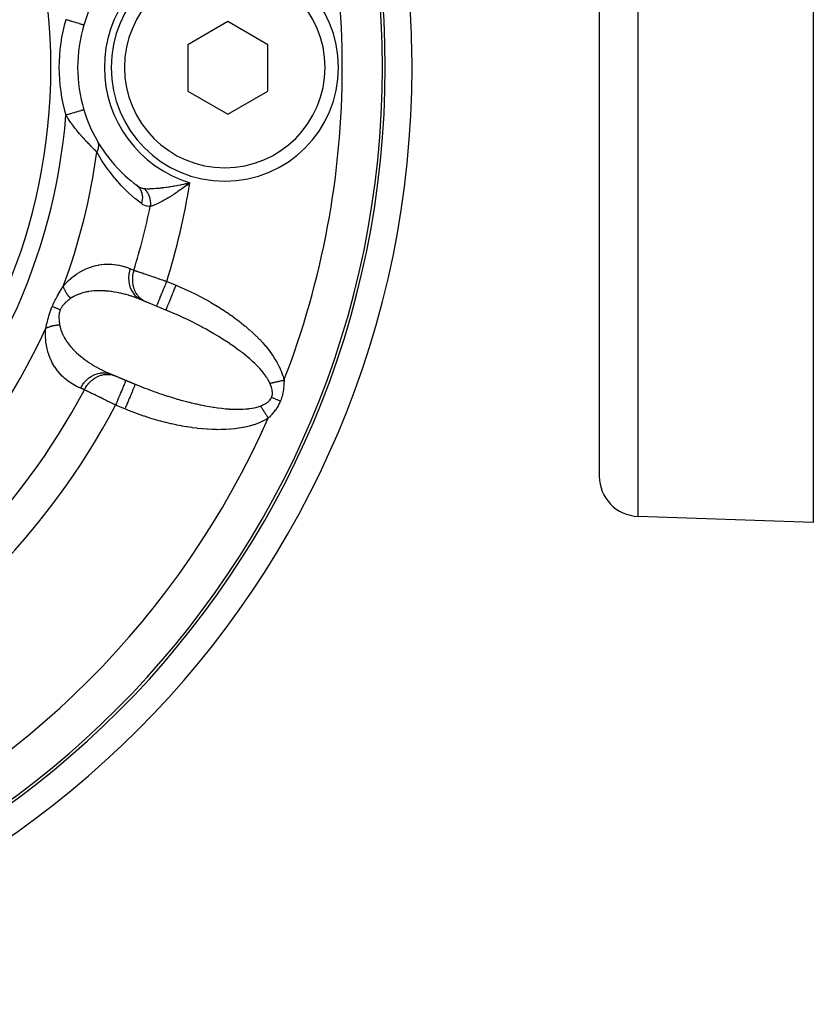
# Model space of a CAD drawing. Units: millimetres. Extents: x -185 to 329, y -192 to 192.
# Drawn here: x -127 to -97, y -54 to -17 of the extents above; entities that cross this region are included whole.
import ezdxf

# ---------------------------------------------------------------- set-up
doc = ezdxf.new("R2010")
doc.units = ezdxf.units.MM
doc.linetypes.add('DASHED', pattern=[9.652, 8.128, -1.524])
doc.layers.add('nevidi', color=4, linetype='DASHED')

msp = doc.modelspace()

# ---------------------------------------------------------------- linework, layer by layer
at = {"color": 2}
for p, q in [((-105, 8.973), (-105, -34.3)), ((-105, 8.973), (-105, -34.3)), ((-97, 8.973), (-97, -36.027)), ((-118.887, -17.313), (-120.387, -18.179)), ((-117.387, -18.179), (-118.887, -17.313)), ((-120.387, -18.179), (-120.387, -19.911)), ((-117.387, -19.911), (-117.387, -18.179)), ((-120.387, -19.911), (-118.887, -20.777)), ((-118.887, -20.777), (-117.387, -19.911)), ((-122.293, -23.432), (-122.257, -23.458)), ((-120.452, -23.37), (-120.304, -23.334)), ((-120.45, -23.373), (-120.304, -23.334)), ((-120.449, -23.375), (-120.304, -23.334)), ((-120.448, -23.377), (-120.304, -23.334)), ((-120.447, -23.38), (-120.304, -23.334)), ((-120.445, -23.382), (-120.304, -23.334)), ((-120.444, -23.385), (-120.304, -23.334)), ((-120.443, -23.387), (-120.304, -23.334)), ((-120.442, -23.39), (-120.304, -23.334)), ((-120.441, -23.392), (-120.304, -23.334)), ((-120.439, -23.394), (-120.304, -23.334)), ((-120.438, -23.397), (-120.304, -23.334)), ((-120.437, -23.399), (-120.304, -23.334)), ((-120.436, -23.402), (-120.304, -23.334)), ((-120.434, -23.404), (-120.304, -23.334)), ((-120.433, -23.406), (-120.304, -23.334)), ((-120.432, -23.409), (-120.304, -23.334)), ((-120.431, -23.411), (-120.304, -23.334)), ((-120.43, -23.414), (-120.304, -23.334)), ((-120.428, -23.416), (-120.304, -23.334)), ((-120.427, -23.419), (-120.304, -23.334)), ((-120.426, -23.421), (-120.304, -23.334)), ((-120.425, -23.423), (-120.304, -23.334)), ((-120.423, -23.426), (-120.304, -23.334)), ((-120.394, -23.355), (-120.343, -23.344)), ((-120.989, -28.18), (-122.215, -27.672)), ((-123.362, -30.44), (-122.135, -30.948)), ((-123.24, -30.493), (-123.1, -30.551)), ((-123.092, -30.554), (-122.698, -30.717)), ((-122.698, -30.717), (-122.348, -30.862)), ((-97, -36.027), (-103.552, -35.799))]:
    msp.add_line(p, q, dxfattribs=at)
for points in [[(-124.268, -17.445), (-124.268, -17.445), (-124.268, -17.445)], [(-120.304, -23.334), (-120.388, -23.401), (-120.392, -23.404), (-120.423, -23.428)], [(-122.092, -27.721), (-122.167, -27.691), (-122.18, -27.685), (-122.215, -27.672)], [(-120.989, -28.18), (-121.081, -28.14), (-121.106, -28.13), (-121.2, -28.091)], [(-123.362, -30.44), (-123.311, -30.463), (-123.298, -30.468), (-123.24, -30.493)], [(-122.348, -30.862), (-122.229, -30.911), (-122.204, -30.921), (-122.135, -30.948)]]:
    msp.add_lwpolyline(points, dxfattribs=at)
for centre, radius, start, end in [((-147, -19.027), 34, 0, 180), ((-147, -19.027), 35, 0, 13.1683), ((-119, -19.027), 4.25, 0, 180), ((-119, -19.027), 5.5, 150.2297, 163.2835), ((-119, -19.027), 5.5, 163.2835, 180), ((-147, -19.027), 35, 180, 360), ((-147, -19.027), 34, 180, 360), ((-119, -19.027), 5.5, 180, 196.7165), ((-119, -19.027), 4.25, 180, 360), ((-119, -19.027), 5.5, 196.7165, 209.7703), ((-119, -19.027), 5.5, 209.7703, 233.2153), ((-103.5, -34.3), 1.5, 180, 268)]:
    msp.add_arc(centre, radius, start, end, dxfattribs=at)
at = {"layer": 'nevidi', "color": 7, "linetype": 'Continuous'}
for p, q in [((-103.552, -35.799), (-103.552, 8.973)), ((-120.343, -23.344), (-120.304, -23.334)), ((-121.167, -27.022), (-120.817, -27.167)), ((-122.73, -31.786), (-123.081, -31.641))]:
    msp.add_line(p, q, dxfattribs=at)
for points in [[(-124.268, -17.445), (-124.271, -17.444), (-124.274, -17.444), (-124.279, -17.442), (-124.286, -17.44), (-124.29, -17.439), (-124.301, -17.435), (-124.31, -17.433), (-124.316, -17.431), (-124.335, -17.425), (-124.343, -17.423), (-124.352, -17.42), (-124.379, -17.412), (-124.385, -17.41), (-124.396, -17.407), (-124.433, -17.396), (-124.436, -17.395), (-124.448, -17.391), (-124.494, -17.377), (-124.497, -17.377), (-124.508, -17.373), (-124.56, -17.358), (-124.569, -17.355), (-124.575, -17.353), (-124.631, -17.336), (-124.647, -17.332), (-124.647, -17.331), (-124.706, -17.314), (-124.724, -17.308), (-124.73, -17.307), (-124.785, -17.29), (-124.804, -17.284), (-124.817, -17.28), (-124.867, -17.265), (-124.885, -17.26), (-124.907, -17.254), (-124.938, -17.244)], [(-124.268, -20.61), (-124.27, -20.61), (-124.271, -20.611), (-124.279, -20.613), (-124.281, -20.614), (-124.285, -20.615), (-124.301, -20.619), (-124.303, -20.62), (-124.309, -20.622), (-124.334, -20.629), (-124.334, -20.63), (-124.342, -20.632), (-124.374, -20.642), (-124.379, -20.643), (-124.385, -20.645), (-124.423, -20.656), (-124.433, -20.659), (-124.436, -20.66), (-124.48, -20.673), (-124.494, -20.678), (-124.497, -20.678), (-124.544, -20.693), (-124.559, -20.697), (-124.568, -20.7), (-124.614, -20.713), (-124.63, -20.718), (-124.647, -20.723), (-124.689, -20.736), (-124.706, -20.741), (-124.73, -20.748), (-124.767, -20.76), (-124.785, -20.765), (-124.817, -20.775), (-124.848, -20.784), (-124.867, -20.79), (-124.907, -20.801), (-124.931, -20.809), (-124.938, -20.811)], [(-123.781, -22.188), (-123.815, -22.156), (-123.815, -22.155), (-123.823, -22.148), (-123.871, -22.102), (-123.88, -22.094), (-123.924, -22.051), (-123.93, -22.044), (-123.939, -22.036), (-123.991, -21.984), (-124, -21.975), (-124.051, -21.923), (-124.053, -21.921), (-124.054, -21.92), (-124.062, -21.912), (-124.115, -21.857), (-124.124, -21.847), (-124.178, -21.79), (-124.187, -21.781), (-124.194, -21.773), (-124.241, -21.722), (-124.249, -21.713), (-124.302, -21.654), (-124.311, -21.644), (-124.351, -21.599), (-124.363, -21.585), (-124.372, -21.575), (-124.423, -21.515), (-124.431, -21.505), (-124.481, -21.445), (-124.49, -21.435), (-124.519, -21.399), (-124.538, -21.375), (-124.546, -21.365), (-124.594, -21.305), (-124.602, -21.295), (-124.648, -21.234), (-124.656, -21.224), (-124.694, -21.172), (-124.701, -21.163), (-124.708, -21.153), (-124.752, -21.092), (-124.759, -21.082), (-124.802, -21.02), (-124.809, -21.01), (-124.85, -20.949), (-124.857, -20.939), (-124.874, -20.913), (-124.897, -20.877), (-124.903, -20.867), (-124.938, -20.811)], [(-123.774, -21.758), (-123.773, -21.761), (-123.761, -21.783), (-123.758, -21.789), (-123.758, -21.79), (-123.757, -21.792), (-123.749, -21.813), (-123.746, -21.82), (-123.743, -21.829), (-123.742, -21.832), (-123.738, -21.844), (-123.736, -21.852), (-123.732, -21.87), (-123.732, -21.873), (-123.731, -21.877), (-123.73, -21.884), (-123.726, -21.91), (-123.726, -21.913), (-123.725, -21.917), (-123.725, -21.918), (-123.724, -21.944), (-123.724, -21.952), (-123.724, -21.958), (-123.724, -21.961), (-123.725, -21.979), (-123.725, -21.987), (-123.727, -22.003), (-123.727, -22.007), (-123.728, -22.014), (-123.729, -22.022), (-123.734, -22.049), (-123.734, -22.053), (-123.735, -22.058), (-123.742, -22.085), (-123.745, -22.093), (-123.745, -22.096), (-123.746, -22.1), (-123.753, -22.121), (-123.756, -22.129), (-123.761, -22.143), (-123.763, -22.146), (-123.767, -22.157), (-123.771, -22.165), (-123.781, -22.188)], [(-122.119, -24.114), (-122.336, -23.941), (-122.364, -23.918), (-122.595, -23.712), (-122.622, -23.686), (-122.846, -23.462), (-122.873, -23.434), (-123.09, -23.189), (-123.117, -23.158), (-123.327, -22.892), (-123.353, -22.857), (-123.555, -22.564), (-123.58, -22.526), (-123.602, -22.491), (-123.774, -22.2), (-123.781, -22.188)], [(-122.293, -23.432), (-122.247, -23.472), (-122.245, -23.474), (-122.244, -23.475), (-122.241, -23.478), (-122.199, -23.525), (-122.197, -23.528), (-122.196, -23.529), (-122.193, -23.532), (-122.158, -23.586), (-122.156, -23.589), (-122.156, -23.589), (-122.154, -23.594), (-122.125, -23.653), (-122.124, -23.656), (-122.124, -23.656), (-122.122, -23.661), (-122.101, -23.724), (-122.1, -23.728), (-122.1, -23.728), (-122.099, -23.733), (-122.087, -23.8), (-122.086, -23.803), (-122.086, -23.804), (-122.085, -23.809), (-122.081, -23.878), (-122.081, -23.882), (-122.081, -23.882), (-122.081, -23.888), (-122.085, -23.958), (-122.085, -23.962), (-122.085, -23.962), (-122.086, -23.968), (-122.098, -24.039), (-122.099, -24.043), (-122.1, -24.049), (-122.119, -24.114)], [(-122.247, -23.465), (-122.241, -23.468), (-122.191, -23.497), (-122.185, -23.499), (-122.153, -23.514), (-122.134, -23.521), (-122.128, -23.523), (-122.099, -23.533), (-122.077, -23.539), (-122.071, -23.54), (-122.05, -23.545), (-122.019, -23.549), (-122.016, -23.549)], [(-122.016, -23.549), (-121.969, -23.553), (-121.947, -23.555), (-121.945, -23.555), (-121.883, -23.557), (-121.858, -23.557), (-121.818, -23.557), (-121.787, -23.556), (-121.76, -23.555), (-121.682, -23.552), (-121.67, -23.551), (-121.653, -23.55), (-121.569, -23.544), (-121.538, -23.542), (-121.501, -23.538), (-121.451, -23.534), (-121.418, -23.53), (-121.327, -23.52), (-121.313, -23.518), (-121.292, -23.516), (-121.282, -23.514), (-121.196, -23.503), (-121.161, -23.498), (-121.106, -23.49), (-121.062, -23.483), (-121.026, -23.478), (-120.925, -23.461), (-120.887, -23.455), (-120.883, -23.454), (-120.784, -23.436), (-120.745, -23.429), (-120.645, -23.409), (-120.64, -23.408), (-120.6, -23.4), (-120.535, -23.386), (-120.493, -23.377), (-120.452, -23.368), (-120.394, -23.355)], [(-120.423, -23.428), (-120.512, -23.496), (-120.543, -23.519), (-120.623, -23.577), (-120.632, -23.584), (-120.663, -23.606), (-120.752, -23.668), (-120.783, -23.69), (-120.851, -23.735), (-120.871, -23.749), (-120.902, -23.769), (-120.988, -23.825), (-121.019, -23.844), (-121.068, -23.874), (-121.104, -23.896), (-121.135, -23.914), (-121.217, -23.962), (-121.246, -23.979), (-121.269, -23.992), (-121.326, -24.023), (-121.354, -24.038), (-121.43, -24.077), (-121.452, -24.087), (-121.457, -24.09), (-121.529, -24.124), (-121.554, -24.135), (-121.612, -24.159), (-121.621, -24.163), (-121.643, -24.172), (-121.703, -24.193), (-121.724, -24.2), (-121.745, -24.206), (-121.777, -24.214), (-121.786, -24.216)], [(-122.016, -23.549), (-122.004, -23.561), (-122.001, -23.564), (-121.984, -23.581), (-121.981, -23.584), (-121.971, -23.595), (-121.969, -23.598), (-121.965, -23.602), (-121.962, -23.606), (-121.946, -23.625), (-121.944, -23.628), (-121.928, -23.648), (-121.926, -23.651), (-121.926, -23.652), (-121.923, -23.655), (-121.912, -23.672), (-121.909, -23.675), (-121.896, -23.696), (-121.893, -23.7), (-121.886, -23.713), (-121.884, -23.717), (-121.881, -23.722), (-121.879, -23.726), (-121.866, -23.748), (-121.865, -23.752), (-121.853, -23.775), (-121.852, -23.779), (-121.851, -23.779), (-121.85, -23.783), (-121.841, -23.803), (-121.84, -23.806), (-121.83, -23.831), (-121.829, -23.834), (-121.823, -23.849), (-121.822, -23.853), (-121.82, -23.859), (-121.819, -23.863), (-121.811, -23.888), (-121.81, -23.892), (-121.803, -23.917), (-121.802, -23.922), (-121.802, -23.922), (-121.801, -23.926), (-121.797, -23.947), (-121.796, -23.951), (-121.791, -23.977), (-121.79, -23.981), (-121.788, -23.997), (-121.787, -24.001), (-121.786, -24.007), (-121.786, -24.012), (-121.783, -24.038), (-121.783, -24.042), (-121.781, -24.068), (-121.781, -24.072), (-121.781, -24.073), (-121.78, -24.077), (-121.78, -24.099), (-121.78, -24.103), (-121.78, -24.13), (-121.78, -24.134), (-121.78, -24.149), (-121.78, -24.153), (-121.781, -24.16), (-121.781, -24.164), (-121.783, -24.19), (-121.783, -24.194), (-121.786, -24.216)], [(-121.786, -24.216), (-121.847, -24.218), (-121.855, -24.218), (-121.918, -24.21), (-121.926, -24.208), (-121.986, -24.189), (-121.994, -24.187), (-122.052, -24.158), (-122.059, -24.155), (-122.115, -24.117), (-122.119, -24.114)], [(-125.04, -27.205), (-124.966, -27.12), (-124.953, -27.105), (-124.862, -27.013), (-124.849, -27), (-124.836, -26.988), (-124.758, -26.917), (-124.744, -26.905), (-124.652, -26.83), (-124.639, -26.82), (-124.546, -26.753), (-124.533, -26.744), (-124.44, -26.684), (-124.426, -26.676), (-124.335, -26.624), (-124.321, -26.617), (-124.23, -26.572), (-124.217, -26.565), (-124.127, -26.526), (-124.114, -26.521), (-124.024, -26.488), (-124.011, -26.484), (-123.922, -26.456), (-123.909, -26.452), (-123.821, -26.43), (-123.808, -26.427), (-123.72, -26.409), (-123.707, -26.407), (-123.62, -26.394), (-123.608, -26.392), (-123.522, -26.383), (-123.509, -26.382), (-123.425, -26.378), (-123.412, -26.378), (-123.329, -26.377), (-123.317, -26.377), (-123.234, -26.381), (-123.222, -26.382), (-123.141, -26.389), (-123.129, -26.39), (-123.048, -26.401), (-123.036, -26.402), (-122.956, -26.416), (-122.945, -26.419), (-122.866, -26.436), (-122.854, -26.439), (-122.776, -26.46), (-122.765, -26.463), (-122.688, -26.487), (-122.676, -26.491), (-122.6, -26.518), (-122.589, -26.522), (-122.537, -26.543)], [(-122.537, -26.543), (-122.559, -26.614), (-122.567, -26.649), (-122.567, -26.651), (-122.583, -26.738), (-122.588, -26.773), (-122.588, -26.775), (-122.594, -26.862), (-122.595, -26.897), (-122.595, -26.9), (-122.591, -26.985), (-122.588, -27.02), (-122.588, -27.022), (-122.574, -27.106), (-122.567, -27.139), (-122.567, -27.141), (-122.544, -27.221), (-122.532, -27.252), (-122.532, -27.255), (-122.499, -27.33), (-122.484, -27.358), (-122.483, -27.361), (-122.441, -27.429), (-122.423, -27.455), (-122.422, -27.458), (-122.372, -27.519), (-122.351, -27.542), (-122.35, -27.544), (-122.293, -27.597), (-122.269, -27.617), (-122.267, -27.618), (-122.204, -27.663), (-122.178, -27.679), (-122.176, -27.68), (-122.107, -27.715)], [(-122.537, -26.543), (-122.53, -26.546), (-122.467, -26.572), (-122.458, -26.576), (-122.397, -26.601)], [(-122.397, -26.601), (-122.401, -26.615), (-122.424, -26.697), (-122.426, -26.704), (-122.426, -26.707), (-122.431, -26.728), (-122.445, -26.811), (-122.447, -26.828), (-122.447, -26.83), (-122.449, -26.842), (-122.454, -26.926), (-122.454, -26.952), (-122.454, -26.955), (-122.454, -26.957), (-122.451, -27.04), (-122.448, -27.07), (-122.448, -27.075), (-122.448, -27.077), (-122.436, -27.151), (-122.43, -27.181), (-122.427, -27.194), (-122.427, -27.197), (-122.41, -27.259), (-122.401, -27.286), (-122.393, -27.308), (-122.392, -27.31), (-122.371, -27.36), (-122.359, -27.387), (-122.345, -27.414), (-122.344, -27.416), (-122.322, -27.455), (-122.307, -27.479), (-122.284, -27.512), (-122.283, -27.514), (-122.262, -27.541), (-122.244, -27.563), (-122.212, -27.598), (-122.211, -27.6), (-122.193, -27.619), (-122.172, -27.638), (-122.13, -27.674), (-122.128, -27.675), (-122.115, -27.686), (-122.093, -27.702), (-122.04, -27.736), (-122.037, -27.737), (-122.03, -27.741), (-122.006, -27.754), (-121.952, -27.779)], [(-122.397, -26.601), (-122.374, -26.608), (-122.369, -26.61), (-122.361, -26.613), (-122.34, -26.62), (-122.336, -26.621), (-122.305, -26.632), (-122.3, -26.634), (-122.268, -26.645), (-122.262, -26.646), (-122.246, -26.652), (-122.228, -26.658), (-122.223, -26.66), (-122.187, -26.672), (-122.181, -26.674), (-122.144, -26.687), (-122.138, -26.689), (-122.111, -26.698), (-122.099, -26.702), (-122.092, -26.705), (-122.052, -26.718), (-122.045, -26.721), (-122.003, -26.735), (-121.996, -26.737), (-121.959, -26.75), (-121.953, -26.752), (-121.946, -26.755), (-121.902, -26.77), (-121.895, -26.772), (-121.85, -26.788), (-121.842, -26.79), (-121.796, -26.806), (-121.792, -26.807), (-121.788, -26.809), (-121.741, -26.825), (-121.733, -26.828), (-121.684, -26.844), (-121.676, -26.847), (-121.627, -26.864), (-121.619, -26.867), (-121.614, -26.869), (-121.569, -26.884), (-121.561, -26.887), (-121.511, -26.904), (-121.503, -26.907), (-121.452, -26.924), (-121.444, -26.927), (-121.427, -26.932), (-121.393, -26.944), (-121.384, -26.947), (-121.333, -26.965), (-121.324, -26.968), (-121.273, -26.986), (-121.264, -26.988), (-121.236, -26.998), (-121.212, -27.006), (-121.203, -27.009), (-121.167, -27.022)], [(-125.449, -27.954), (-125.419, -27.884), (-125.419, -27.883), (-125.418, -27.88), (-125.384, -27.807), (-125.382, -27.803), (-125.348, -27.732), (-125.345, -27.728), (-125.31, -27.659), (-125.308, -27.655), (-125.271, -27.588), (-125.269, -27.584), (-125.232, -27.518), (-125.229, -27.514), (-125.192, -27.451), (-125.19, -27.447), (-125.153, -27.385), (-125.15, -27.381), (-125.142, -27.367), (-125.113, -27.321), (-125.111, -27.318), (-125.074, -27.259), (-125.072, -27.255), (-125.04, -27.205)], [(-125.04, -27.205), (-125.038, -27.21), (-125.03, -27.237), (-125.027, -27.247), (-125.017, -27.275), (-125.015, -27.279), (-125.012, -27.285), (-125.011, -27.29), (-125.001, -27.313), (-124.996, -27.324), (-124.982, -27.352), (-124.977, -27.363), (-124.972, -27.372), (-124.966, -27.383), (-124.962, -27.391), (-124.956, -27.402), (-124.94, -27.431), (-124.933, -27.442), (-124.917, -27.467), (-124.915, -27.471), (-124.91, -27.479), (-124.908, -27.482), (-124.889, -27.511), (-124.881, -27.522), (-124.86, -27.551), (-124.852, -27.562), (-124.851, -27.563), (-124.842, -27.575), (-124.83, -27.591), (-124.821, -27.602), (-124.798, -27.63), (-124.788, -27.641), (-124.774, -27.658), (-124.768, -27.665)], [(-121.55, -27.946), (-121.548, -27.94), (-121.546, -27.937), (-121.546, -27.937), (-121.54, -27.921), (-121.537, -27.914), (-121.536, -27.913), (-121.526, -27.889), (-121.522, -27.878), (-121.519, -27.872), (-121.507, -27.843), (-121.501, -27.828), (-121.496, -27.816), (-121.483, -27.784), (-121.476, -27.766), (-121.467, -27.745), (-121.454, -27.714), (-121.445, -27.694), (-121.432, -27.662), (-121.421, -27.634), (-121.411, -27.61), (-121.393, -27.567), (-121.383, -27.544), (-121.373, -27.518), (-121.35, -27.462), (-121.343, -27.446), (-121.332, -27.418), (-121.303, -27.349), (-121.3, -27.341), (-121.288, -27.312), (-121.254, -27.232), (-121.254, -27.231), (-121.242, -27.202), (-121.208, -27.12), (-121.203, -27.108), (-121.195, -27.089), (-121.167, -27.022)], [(-121.2, -28.091), (-121.199, -28.089), (-121.197, -28.085), (-121.196, -28.082), (-121.193, -28.074), (-121.189, -28.066), (-121.186, -28.057), (-121.181, -28.046), (-121.176, -28.033), (-121.169, -28.016), (-121.164, -28.004), (-121.157, -27.987), (-121.145, -27.96), (-121.141, -27.95), (-121.133, -27.929), (-121.116, -27.89), (-121.114, -27.884), (-121.104, -27.859), (-121.082, -27.808), (-121.082, -27.807), (-121.07, -27.779), (-121.046, -27.72), (-121.043, -27.712), (-121.033, -27.688), (-121.007, -27.625), (-120.999, -27.607), (-120.992, -27.59), (-120.964, -27.523), (-120.952, -27.494), (-120.949, -27.486), (-120.92, -27.415), (-120.904, -27.377), (-120.903, -27.376), (-120.874, -27.304), (-120.857, -27.265), (-120.853, -27.254), (-120.827, -27.19), (-120.817, -27.167)], [(-120.817, -27.167), (-120.688, -27.222), (-120.661, -27.233), (-120.493, -27.308), (-120.465, -27.32), (-120.299, -27.398), (-120.272, -27.411), (-120.106, -27.491), (-120.08, -27.504), (-119.917, -27.587), (-119.891, -27.601), (-119.73, -27.687), (-119.704, -27.701), (-119.547, -27.789), (-119.521, -27.804), (-119.367, -27.894), (-119.342, -27.909), (-119.192, -28.002), (-119.168, -28.017), (-119.021, -28.112), (-118.997, -28.128), (-118.854, -28.224), (-118.831, -28.24), (-118.692, -28.338), (-118.67, -28.355), (-118.536, -28.455), (-118.514, -28.471), (-118.384, -28.572), (-118.363, -28.589), (-118.238, -28.691), (-118.218, -28.708), (-118.098, -28.812), (-118.079, -28.829), (-117.963, -28.933), (-117.945, -28.95), (-117.835, -29.056), (-117.817, -29.073), (-117.712, -29.179), (-117.695, -29.196), (-117.596, -29.303), (-117.58, -29.32), (-117.486, -29.427), (-117.471, -29.444), (-117.384, -29.551), (-117.37, -29.568), (-117.289, -29.675), (-117.277, -29.692), (-117.203, -29.798), (-117.191, -29.815), (-117.124, -29.921), (-117.113, -29.938), (-117.052, -30.042), (-117.043, -30.059), (-116.989, -30.163), (-116.98, -30.18), (-116.932, -30.283), (-116.925, -30.3), (-116.883, -30.402), (-116.877, -30.418), (-116.841, -30.519), (-116.836, -30.536), (-116.806, -30.636), (-116.802, -30.652), (-116.786, -30.712)], [(-122.585, -27.545), (-122.599, -27.541), (-122.691, -27.515), (-122.705, -27.511), (-122.797, -27.487), (-122.811, -27.484), (-122.903, -27.462), (-122.917, -27.459), (-122.918, -27.459), (-123.01, -27.44), (-123.024, -27.437), (-123.117, -27.42), (-123.131, -27.418), (-123.225, -27.404), (-123.239, -27.402), (-123.258, -27.4), (-123.334, -27.391), (-123.348, -27.389), (-123.443, -27.38), (-123.457, -27.379), (-123.552, -27.374), (-123.566, -27.373), (-123.583, -27.373), (-123.66, -27.371), (-123.675, -27.371), (-123.769, -27.372), (-123.783, -27.373), (-123.877, -27.378), (-123.887, -27.379), (-123.89, -27.379), (-123.984, -27.388), (-123.998, -27.389), (-124.091, -27.403), (-124.105, -27.405), (-124.167, -27.417), (-124.198, -27.423), (-124.211, -27.426), (-124.303, -27.449), (-124.317, -27.453), (-124.407, -27.481), (-124.419, -27.486), (-124.421, -27.486), (-124.509, -27.52), (-124.522, -27.526), (-124.607, -27.566), (-124.62, -27.573), (-124.64, -27.584), (-124.702, -27.62), (-124.714, -27.628), (-124.768, -27.665)], [(-122.215, -27.672), (-122.271, -27.651), (-122.284, -27.646), (-122.375, -27.613), (-122.389, -27.608), (-122.48, -27.578), (-122.494, -27.574), (-122.569, -27.55)], [(-125.69, -28.773), (-125.677, -28.716), (-125.676, -28.713), (-125.662, -28.651), (-125.661, -28.647), (-125.647, -28.586), (-125.646, -28.584), (-125.645, -28.581), (-125.63, -28.517), (-125.629, -28.513), (-125.612, -28.448), (-125.611, -28.444), (-125.593, -28.378), (-125.592, -28.374), (-125.573, -28.307), (-125.572, -28.303), (-125.551, -28.235), (-125.55, -28.231), (-125.528, -28.163), (-125.526, -28.159), (-125.502, -28.091), (-125.501, -28.087), (-125.475, -28.018), (-125.474, -28.014), (-125.449, -27.954)], [(-125.449, -27.954), (-125.447, -27.955), (-125.407, -27.972), (-125.4, -27.974), (-125.394, -27.977), (-125.35, -27.995), (-125.343, -27.998), (-125.336, -28.001), (-125.288, -28.021), (-125.281, -28.024), (-125.274, -28.027), (-125.222, -28.048), (-125.214, -28.051), (-125.207, -28.055), (-125.152, -28.077), (-125.148, -28.079)], [(-124.768, -27.665), (-124.806, -27.692), (-124.808, -27.693), (-124.827, -27.708), (-124.847, -27.723), (-124.85, -27.725), (-124.889, -27.756), (-124.891, -27.758), (-124.929, -27.791), (-124.931, -27.793), (-124.968, -27.827), (-124.97, -27.829), (-124.992, -27.851), (-125.005, -27.865), (-125.007, -27.867), (-125.04, -27.905), (-125.042, -27.907), (-125.073, -27.946), (-125.074, -27.949), (-125.102, -27.99), (-125.103, -27.992), (-125.117, -28.015), (-125.128, -28.036), (-125.129, -28.038), (-125.148, -28.079)], [(-125.148, -28.079), (-125.163, -28.119), (-125.164, -28.122), (-125.171, -28.146), (-125.176, -28.166), (-125.177, -28.168), (-125.186, -28.213), (-125.187, -28.215), (-125.193, -28.261), (-125.194, -28.263), (-125.197, -28.309), (-125.198, -28.312), (-125.199, -28.351), (-125.199, -28.358), (-125.199, -28.361), (-125.198, -28.407), (-125.198, -28.409), (-125.196, -28.455), (-125.195, -28.458), (-125.191, -28.503), (-125.191, -28.506), (-125.186, -28.551), (-125.185, -28.554), (-125.184, -28.568), (-125.179, -28.599), (-125.179, -28.601), (-125.172, -28.64)], [(-117.316, -30.825), (-117.318, -30.818), (-117.339, -30.775), (-117.344, -30.764), (-117.381, -30.696), (-117.387, -30.685), (-117.43, -30.616), (-117.437, -30.604), (-117.472, -30.552), (-117.486, -30.533), (-117.494, -30.522), (-117.549, -30.449), (-117.558, -30.437), (-117.618, -30.364), (-117.629, -30.352), (-117.695, -30.277), (-117.704, -30.267), (-117.706, -30.264), (-117.778, -30.188), (-117.79, -30.176), (-117.868, -30.099), (-117.881, -30.086), (-117.963, -30.009), (-117.977, -29.996), (-118.008, -29.968), (-118.065, -29.917), (-118.08, -29.904), (-118.173, -29.825), (-118.189, -29.812), (-118.287, -29.733), (-118.303, -29.72), (-118.381, -29.66), (-118.406, -29.64), (-118.423, -29.627), (-118.531, -29.547), (-118.549, -29.534), (-118.661, -29.453), (-118.68, -29.44), (-118.796, -29.36), (-118.814, -29.348), (-118.815, -29.347), (-118.936, -29.267), (-118.956, -29.254), (-119.081, -29.174), (-119.101, -29.161), (-119.23, -29.082), (-119.251, -29.069), (-119.301, -29.039), (-119.382, -28.99), (-119.404, -28.977), (-119.539, -28.899), (-119.562, -28.887), (-119.7, -28.809), (-119.723, -28.797), (-119.832, -28.738), (-119.864, -28.72), (-119.887, -28.708), (-120.03, -28.633), (-120.054, -28.621), (-120.2, -28.546), (-120.224, -28.535), (-120.373, -28.462), (-120.397, -28.45), (-120.398, -28.449), (-120.547, -28.379), (-120.572, -28.367), (-120.723, -28.297), (-120.748, -28.286), (-120.902, -28.218), (-120.927, -28.207), (-120.989, -28.18)], [(-125.69, -28.773), (-125.685, -28.77), (-125.67, -28.763), (-125.66, -28.758), (-125.635, -28.745), (-125.624, -28.74), (-125.609, -28.734), (-125.598, -28.73), (-125.597, -28.729), (-125.586, -28.725), (-125.557, -28.714), (-125.545, -28.71), (-125.516, -28.7), (-125.512, -28.699), (-125.503, -28.696), (-125.5, -28.695), (-125.472, -28.688), (-125.459, -28.684), (-125.427, -28.676), (-125.414, -28.673), (-125.404, -28.671), (-125.391, -28.669), (-125.38, -28.667), (-125.366, -28.664), (-125.332, -28.658), (-125.318, -28.656), (-125.288, -28.652), (-125.283, -28.651), (-125.274, -28.65), (-125.268, -28.649), (-125.232, -28.645), (-125.217, -28.644), (-125.181, -28.641), (-125.172, -28.64)], [(-125.172, -28.64), (-125.158, -28.714), (-125.155, -28.728), (-125.139, -28.789), (-125.13, -28.816), (-125.126, -28.83), (-125.095, -28.916), (-125.09, -28.929), (-125.053, -29.012), (-125.052, -29.014), (-125.047, -29.024), (-125.006, -29.104), (-124.999, -29.116), (-124.953, -29.194), (-124.945, -29.206), (-124.923, -29.241), (-124.895, -29.281), (-124.887, -29.292), (-124.833, -29.366), (-124.825, -29.376), (-124.767, -29.447), (-124.759, -29.458), (-124.752, -29.465), (-124.698, -29.526), (-124.689, -29.536), (-124.626, -29.602), (-124.616, -29.612), (-124.551, -29.675), (-124.541, -29.685), (-124.541, -29.685), (-124.473, -29.746), (-124.463, -29.755), (-124.394, -29.814), (-124.383, -29.823), (-124.312, -29.88), (-124.301, -29.889), (-124.292, -29.896), (-124.228, -29.944), (-124.217, -29.952), (-124.143, -30.005), (-124.132, -30.012), (-124.057, -30.063), (-124.045, -30.071), (-124.01, -30.094), (-123.968, -30.12), (-123.957, -30.127), (-123.879, -30.175), (-123.867, -30.182), (-123.787, -30.227), (-123.776, -30.234), (-123.698, -30.276), (-123.695, -30.278), (-123.683, -30.285), (-123.601, -30.327), (-123.589, -30.333), (-123.505, -30.374), (-123.493, -30.38), (-123.409, -30.419), (-123.396, -30.425), (-123.362, -30.44)], [(-124.388, -31.011), (-124.447, -30.986), (-124.457, -30.981), (-124.528, -30.947), (-124.538, -30.942), (-124.607, -30.906), (-124.617, -30.9), (-124.684, -30.861), (-124.694, -30.855), (-124.759, -30.814), (-124.769, -30.807), (-124.833, -30.763), (-124.842, -30.756), (-124.904, -30.709), (-124.913, -30.702), (-124.974, -30.652), (-124.983, -30.644), (-125.041, -30.591), (-125.05, -30.583), (-125.106, -30.527), (-125.115, -30.518), (-125.17, -30.459), (-125.178, -30.45), (-125.231, -30.387), (-125.238, -30.378), (-125.289, -30.311), (-125.296, -30.301), (-125.345, -30.231), (-125.352, -30.22), (-125.398, -30.147), (-125.405, -30.135), (-125.448, -30.058), (-125.454, -30.046), (-125.495, -29.964), (-125.5, -29.952), (-125.526, -29.894), (-125.537, -29.865), (-125.543, -29.852), (-125.576, -29.761), (-125.581, -29.748), (-125.61, -29.653), (-125.615, -29.638), (-125.64, -29.538), (-125.643, -29.523), (-125.664, -29.419), (-125.667, -29.403), (-125.683, -29.294), (-125.685, -29.277), (-125.695, -29.162), (-125.696, -29.145), (-125.7, -29.024), (-125.7, -29.006), (-125.697, -28.879), (-125.696, -28.86), (-125.69, -28.773)], [(-124.388, -31.011), (-124.379, -30.993), (-124.335, -30.917), (-124.334, -30.915), (-124.314, -30.885), (-124.263, -30.815), (-124.261, -30.813), (-124.238, -30.785), (-124.18, -30.722), (-124.178, -30.72), (-124.153, -30.695), (-124.089, -30.64), (-124.087, -30.638), (-124.059, -30.617), (-123.99, -30.57), (-123.988, -30.569), (-123.958, -30.551), (-123.885, -30.514), (-123.883, -30.513), (-123.852, -30.499), (-123.776, -30.473), (-123.774, -30.472), (-123.741, -30.463), (-123.664, -30.447), (-123.662, -30.446), (-123.629, -30.442), (-123.552, -30.436), (-123.55, -30.436), (-123.517, -30.436), (-123.441, -30.441), (-123.439, -30.441), (-123.407, -30.446), (-123.333, -30.461), (-123.331, -30.462), (-123.3, -30.471), (-123.24, -30.493)], [(-124.248, -31.07), (-124.215, -31.009), (-124.199, -30.982), (-124.194, -30.974), (-124.192, -30.971), (-124.152, -30.911), (-124.133, -30.886), (-124.121, -30.871), (-124.119, -30.869), (-124.079, -30.822), (-124.058, -30.799), (-124.038, -30.778), (-124.036, -30.776), (-123.998, -30.741), (-123.976, -30.72), (-123.947, -30.696), (-123.944, -30.695), (-123.911, -30.669), (-123.886, -30.652), (-123.848, -30.627), (-123.846, -30.626), (-123.818, -30.609), (-123.792, -30.595), (-123.743, -30.571), (-123.74, -30.57), (-123.719, -30.561), (-123.693, -30.55), (-123.634, -30.53), (-123.631, -30.529), (-123.618, -30.526), (-123.591, -30.518), (-123.522, -30.505), (-123.519, -30.504), (-123.515, -30.503), (-123.487, -30.5), (-123.411, -30.494), (-123.41, -30.494), (-123.407, -30.494), (-123.384, -30.494), (-123.309, -30.498), (-123.298, -30.5), (-123.296, -30.5), (-123.281, -30.502), (-123.209, -30.516), (-123.19, -30.52), (-123.188, -30.521), (-123.182, -30.522), (-123.112, -30.546), (-123.1, -30.551)], [(-122.698, -30.717), (-122.699, -30.72), (-122.7, -30.723), (-122.702, -30.726), (-122.706, -30.736), (-122.708, -30.742), (-122.712, -30.751), (-122.718, -30.765), (-122.722, -30.775), (-122.729, -30.792), (-122.735, -30.807), (-122.741, -30.821), (-122.752, -30.848), (-122.758, -30.862), (-122.765, -30.879), (-122.781, -30.918), (-122.786, -30.929), (-122.794, -30.949), (-122.816, -31.001), (-122.818, -31.007), (-122.827, -31.029), (-122.854, -31.095), (-122.855, -31.096), (-122.865, -31.12), (-122.894, -31.19), (-122.898, -31.201), (-122.905, -31.218), (-122.937, -31.294), (-122.945, -31.314), (-122.948, -31.322), (-122.981, -31.401), (-122.994, -31.431), (-122.994, -31.432), (-123.027, -31.513), (-123.04, -31.543), (-123.045, -31.555), (-123.075, -31.627), (-123.081, -31.641)], [(-122.348, -30.862), (-122.348, -30.863), (-122.35, -30.868), (-122.351, -30.871), (-122.352, -30.873), (-122.358, -30.887), (-122.361, -30.896), (-122.362, -30.896), (-122.371, -30.919), (-122.377, -30.934), (-122.378, -30.936), (-122.39, -30.965), (-122.398, -30.984), (-122.401, -30.993), (-122.414, -31.024), (-122.424, -31.047), (-122.431, -31.063), (-122.444, -31.094), (-122.455, -31.121), (-122.465, -31.146), (-122.477, -31.175), (-122.489, -31.205), (-122.505, -31.241), (-122.514, -31.264), (-122.528, -31.297), (-122.548, -31.346), (-122.555, -31.362), (-122.569, -31.398), (-122.595, -31.459), (-122.598, -31.467), (-122.613, -31.504), (-122.643, -31.576), (-122.644, -31.577), (-122.659, -31.615), (-122.69, -31.688), (-122.694, -31.7), (-122.706, -31.727), (-122.73, -31.786)], [(-117.316, -30.825), (-117.308, -30.823), (-117.283, -30.818), (-117.27, -30.815), (-117.245, -30.81), (-117.236, -30.808), (-117.232, -30.807), (-117.221, -30.805), (-117.206, -30.801), (-117.192, -30.798), (-117.165, -30.793), (-117.152, -30.79), (-117.131, -30.785), (-117.125, -30.784), (-117.116, -30.782), (-117.11, -30.781), (-117.083, -30.775), (-117.069, -30.772), (-117.041, -30.766), (-117.026, -30.763), (-117.022, -30.762), (-117.007, -30.759), (-116.998, -30.757), (-116.983, -30.754), (-116.955, -30.748), (-116.94, -30.745), (-116.912, -30.739), (-116.91, -30.738), (-116.897, -30.735), (-116.894, -30.735), (-116.868, -30.729), (-116.853, -30.726), (-116.824, -30.72), (-116.809, -30.717), (-116.796, -30.714), (-116.786, -30.712)], [(-117.248, -31.351), (-117.236, -31.319), (-117.235, -31.317), (-117.227, -31.284), (-117.227, -31.281), (-117.226, -31.279), (-117.221, -31.242), (-117.221, -31.24), (-117.219, -31.201), (-117.219, -31.199), (-117.22, -31.16), (-117.22, -31.158), (-117.224, -31.118), (-117.225, -31.116), (-117.232, -31.076), (-117.232, -31.073), (-117.234, -31.064), (-117.241, -31.033), (-117.242, -31.031), (-117.253, -30.99), (-117.254, -30.988), (-117.267, -30.947), (-117.268, -30.945), (-117.282, -30.905), (-117.283, -30.902), (-117.3, -30.862), (-117.301, -30.859), (-117.316, -30.825)], [(-116.786, -30.712), (-116.786, -30.763), (-116.786, -30.766), (-116.788, -30.822), (-116.788, -30.825), (-116.79, -30.87), (-116.79, -30.882), (-116.79, -30.885), (-116.794, -30.942), (-116.794, -30.945), (-116.8, -31.003), (-116.8, -31.006), (-116.807, -31.064), (-116.808, -31.068), (-116.816, -31.126), (-116.817, -31.13), (-116.828, -31.188), (-116.828, -31.192), (-116.841, -31.25), (-116.842, -31.254), (-116.857, -31.313), (-116.858, -31.316), (-116.876, -31.374), (-116.877, -31.378), (-116.897, -31.436), (-116.898, -31.439), (-116.918, -31.488)], [(-124.248, -31.07), (-124.256, -31.066), (-124.318, -31.04), (-124.327, -31.036), (-124.388, -31.011)], [(-123.081, -31.641), (-123.123, -31.62), (-123.131, -31.616), (-123.146, -31.609), (-123.181, -31.592), (-123.189, -31.588), (-123.238, -31.564), (-123.246, -31.56), (-123.295, -31.536), (-123.303, -31.533), (-123.328, -31.52), (-123.352, -31.509), (-123.359, -31.505), (-123.408, -31.481), (-123.416, -31.477), (-123.463, -31.454), (-123.471, -31.45), (-123.505, -31.434), (-123.519, -31.427), (-123.526, -31.423), (-123.573, -31.4), (-123.581, -31.397), (-123.626, -31.374), (-123.634, -31.371), (-123.674, -31.351), (-123.679, -31.349), (-123.686, -31.345), (-123.73, -31.324), (-123.737, -31.32), (-123.779, -31.299), (-123.786, -31.296), (-123.828, -31.276), (-123.832, -31.273), (-123.835, -31.272), (-123.875, -31.252), (-123.882, -31.249), (-123.922, -31.23), (-123.928, -31.227), (-123.966, -31.208), (-123.972, -31.205), (-123.977, -31.203), (-124.009, -31.187), (-124.015, -31.184), (-124.05, -31.167), (-124.055, -31.164), (-124.089, -31.148), (-124.094, -31.145), (-124.105, -31.14), (-124.126, -31.13), (-124.131, -31.127), (-124.161, -31.112), (-124.166, -31.11), (-124.195, -31.096), (-124.199, -31.094), (-124.214, -31.086), (-124.226, -31.08), (-124.23, -31.078), (-124.248, -31.07)], [(-122.135, -30.948), (-122.047, -30.983), (-122.022, -30.993), (-121.865, -31.053), (-121.839, -31.063), (-121.683, -31.12), (-121.657, -31.13), (-121.527, -31.176), (-121.501, -31.185), (-121.475, -31.194), (-121.319, -31.247), (-121.293, -31.255), (-121.138, -31.306), (-121.113, -31.314), (-120.958, -31.362), (-120.933, -31.369), (-120.923, -31.372), (-120.779, -31.415), (-120.754, -31.422), (-120.602, -31.465), (-120.577, -31.471), (-120.427, -31.511), (-120.403, -31.518), (-120.335, -31.535), (-120.254, -31.555), (-120.23, -31.561), (-120.083, -31.595), (-120.06, -31.6), (-119.916, -31.631), (-119.892, -31.636), (-119.772, -31.66), (-119.751, -31.664), (-119.728, -31.669), (-119.589, -31.694), (-119.567, -31.698), (-119.431, -31.72), (-119.409, -31.723), (-119.277, -31.742), (-119.256, -31.745), (-119.245, -31.746), (-119.127, -31.761), (-119.106, -31.763), (-118.981, -31.776), (-118.961, -31.778), (-118.84, -31.787), (-118.82, -31.788), (-118.764, -31.792), (-118.703, -31.795), (-118.684, -31.795), (-118.571, -31.798), (-118.553, -31.799), (-118.445, -31.798), (-118.428, -31.798), (-118.337, -31.795), (-118.324, -31.795), (-118.307, -31.794), (-118.208, -31.787), (-118.192, -31.786), (-118.098, -31.776), (-118.083, -31.774), (-117.994, -31.761), (-117.98, -31.759), (-117.971, -31.757), (-117.897, -31.743), (-117.883, -31.74), (-117.805, -31.721), (-117.793, -31.717), (-117.72, -31.695), (-117.709, -31.691), (-117.675, -31.678), (-117.668, -31.676)], [(-117.668, -31.676), (-117.627, -31.659), (-117.624, -31.658), (-117.581, -31.639), (-117.579, -31.638), (-117.537, -31.618), (-117.534, -31.617), (-117.494, -31.596), (-117.491, -31.594), (-117.452, -31.571), (-117.45, -31.57), (-117.441, -31.564), (-117.413, -31.545), (-117.411, -31.544), (-117.377, -31.517), (-117.375, -31.516), (-117.343, -31.487), (-117.341, -31.486), (-117.313, -31.456), (-117.311, -31.454), (-117.286, -31.421), (-117.285, -31.42), (-117.281, -31.414), (-117.264, -31.385), (-117.263, -31.383), (-117.248, -31.351)], [(-116.918, -31.488), (-116.942, -31.545), (-116.944, -31.548), (-116.974, -31.608), (-116.975, -31.611), (-117.007, -31.669), (-117.009, -31.672), (-117.043, -31.728), (-117.045, -31.731), (-117.081, -31.785), (-117.083, -31.788), (-117.12, -31.841), (-117.123, -31.844), (-117.161, -31.894), (-117.163, -31.897), (-117.203, -31.946), (-117.206, -31.949), (-117.246, -31.995), (-117.248, -31.998), (-117.264, -32.015), (-117.29, -32.043), (-117.292, -32.046), (-117.334, -32.09), (-117.337, -32.093), (-117.374, -32.13)], [(-117.248, -31.351), (-117.242, -31.354), (-117.195, -31.373), (-117.187, -31.376), (-117.178, -31.38), (-117.13, -31.4), (-117.121, -31.404), (-117.112, -31.408), (-117.062, -31.428), (-117.053, -31.432), (-117.044, -31.436), (-116.993, -31.457), (-116.984, -31.461), (-116.974, -31.465), (-116.923, -31.486), (-116.918, -31.488)], [(-117.374, -32.13), (-117.441, -32.169), (-117.456, -32.178), (-117.549, -32.227), (-117.564, -32.235), (-117.661, -32.28), (-117.678, -32.287), (-117.78, -32.33), (-117.797, -32.336), (-117.905, -32.375), (-117.922, -32.38), (-118.035, -32.415), (-118.054, -32.42), (-118.171, -32.451), (-118.191, -32.455), (-118.314, -32.481), (-118.334, -32.485), (-118.463, -32.507), (-118.484, -32.51), (-118.617, -32.528), (-118.639, -32.53), (-118.777, -32.543), (-118.8, -32.545), (-118.942, -32.554), (-118.965, -32.555), (-119.112, -32.559), (-119.136, -32.559), (-119.286, -32.56), (-119.31, -32.559), (-119.463, -32.555), (-119.488, -32.554), (-119.644, -32.546), (-119.67, -32.544), (-119.829, -32.532), (-119.855, -32.53), (-120.016, -32.513), (-120.043, -32.51), (-120.207, -32.489), (-120.233, -32.485), (-120.4, -32.46), (-120.427, -32.456), (-120.595, -32.427), (-120.622, -32.421), (-120.792, -32.388), (-120.82, -32.382), (-120.991, -32.345), (-121.019, -32.339), (-121.191, -32.297), (-121.219, -32.29), (-121.392, -32.244), (-121.421, -32.237), (-121.594, -32.187), (-121.623, -32.179), (-121.797, -32.125), (-121.825, -32.116), (-121.999, -32.059), (-122.027, -32.05), (-122.201, -31.99), (-122.229, -31.979), (-122.401, -31.916), (-122.429, -31.905), (-122.601, -31.839), (-122.628, -31.828), (-122.73, -31.786)], [(-117.668, -31.676), (-117.664, -31.682), (-117.657, -31.692), (-117.65, -31.703), (-117.636, -31.725), (-117.629, -31.736), (-117.616, -31.756), (-117.614, -31.758), (-117.608, -31.768), (-117.607, -31.77), (-117.592, -31.792), (-117.585, -31.804), (-117.57, -31.827), (-117.562, -31.839), (-117.557, -31.846), (-117.55, -31.858), (-117.547, -31.863), (-117.539, -31.875), (-117.523, -31.899), (-117.515, -31.911), (-117.5, -31.935), (-117.496, -31.941), (-117.492, -31.948), (-117.488, -31.953), (-117.476, -31.972), (-117.468, -31.985), (-117.452, -32.009), (-117.443, -32.022), (-117.434, -32.037), (-117.427, -32.047), (-117.426, -32.05), (-117.419, -32.06), (-117.403, -32.084), (-117.395, -32.097), (-117.379, -32.122), (-117.374, -32.13)]]:
    msp.add_lwpolyline(points, dxfattribs=at)
for centre, radius, start, end in [((-147, -19.027), 33.893, 0, 180), ((-147, -19.027), 21.5, 0, 180), ((-147, -19.027), 32.394, 0, 21.1425), ((-119, -19.027), 4.5, 106.8413, 180), ((-119, -19.027), 3.75, 0, 180), ((-119, -19.027), 6.2, 163.2835, 180), ((-147, -19.027), 33.893, 180, 360), ((-147, -19.027), 21.5, 180, 0), ((-119, -19.027), 6.2, 180, 196.7165), ((-119, -19.027), 4.5, 180, 253.1587), ((-119, -19.027), 3.75, 180, 0), ((-147, -19.027), 32.394, 338.8575, 360), ((-147, -19.027), 22.134, 274.6214, 355.3786), ((-147, -19.027), 23.433, 339.5761, 352.2494), ((-147, -19.027), 27.041, 342.8046, 350.8352), ((-147, -19.027), 25.742, 342.8912, 348.371), ((-147, -19.027), 23.433, 294.5761, 335.4239), ((-147, -19.027), 25.742, 297.8912, 332.1088), ((-147, -19.027), 27.041, 297.8046, 332.1954), ((-147, -19.027), 32.394, 293.8575, 336.1425)]:
    msp.add_arc(centre, radius, start, end, dxfattribs=at)

doc.saveas('drawing.dxf')
